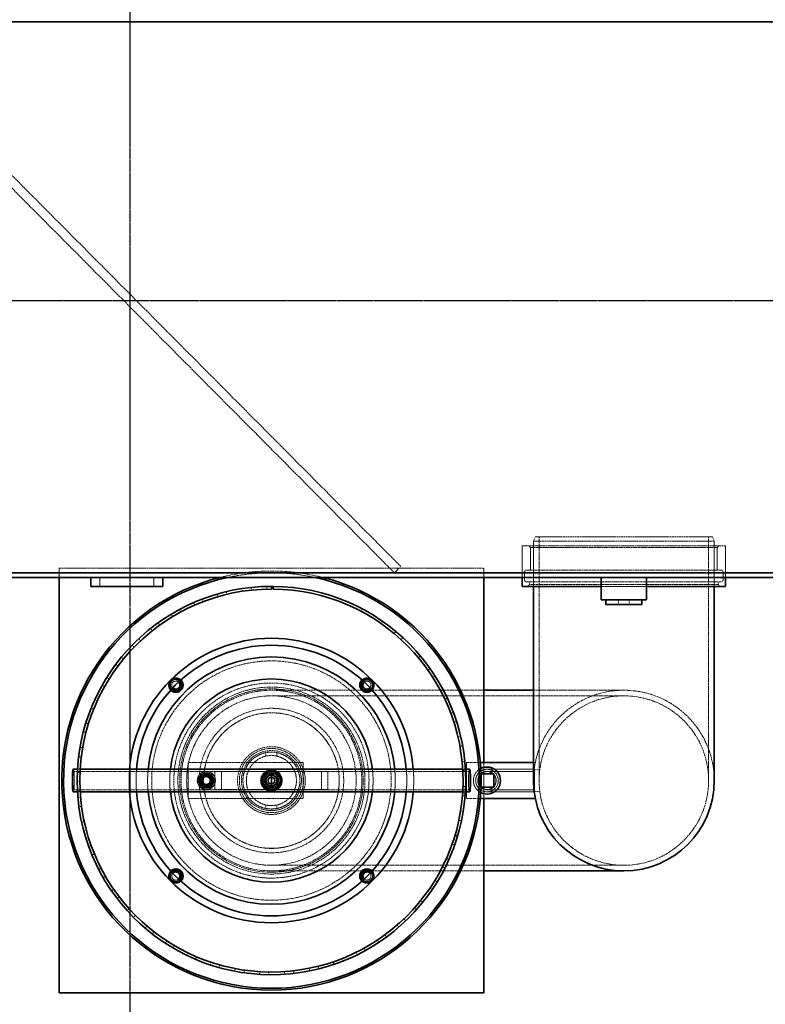
# Model space of a CAD drawing. Units: millimetres. Extents: x -84066 to -79305, y 72702 to 79209.
# Drawn here: x -81856 to -81031, y 73266 to 74356 of the extents above; entities that cross this region are included whole.
import ezdxf

# ---------------------------------------------------------------- set-up
doc = ezdxf.new("R2010")
doc.units = ezdxf.units.MM
for name, pattern in [('AM_DIN_G_W050', [13.75, 9.75, -1.5, 1, -1.5]), ('DASHED', [0.2068, 0.1655, -0.0413]), ('GEN7A', [6.875, 4.75, -0.875, 0.375, -0.875])]:
    doc.linetypes.add(name, pattern=pattern)
doc.layers.add('7A', color=4, linetype='GEN7A')
for name, color, linetype, lineweight in [('AM_0', 7, 'Continuous', 50), ('AM_7', 4, 'AM_DIN_G_W050', 25), ('Visible (ISO)', 7, 'Continuous', 35)]:
    doc.layers.add(name, color=color, linetype=linetype, lineweight=lineweight)
doc.layers.add('Hidden (ISO)', color=1, linetype='DASHED', lineweight=18, true_color=0xff0000)

msp = doc.modelspace()

# ---------------------------------------------------------------- linework, layer by layer
at = {"layer": '7A'}
msp.add_line((-81734, 75388.4), (-81734, 72701.7), dxfattribs=at)
at = {"layer": 'AM_0'}
for radius in [1220, 1100]:
    msp.add_circle((-81737.9, 74045), radius, dxfattribs=at)
at = {"layer": 'AM_7', "ltscale": 30}
msp.add_line((-81734, 75339.9), (-81734, 72739.8), dxfattribs=at)
at = {"layer": 'AM_7'}
for p, q in [((-81734, 75270.4), (-81734, 72774.5)), ((-83180.4, 74045), (-80303.1, 74045)), ((-83003.1, 74045), (-80464.8, 74045))]:
    msp.add_line(p, q, dxfattribs=at)
at = {"layer": 'Hidden (ISO)', "ltscale": 12.844536}
for p, q in [((-81434.1, 73750.6), (-82033.3, 74353.6)), ((-82040.3, 74346.5), (-81441.2, 73743.6))]:
    msp.add_line(p, q, dxfattribs=at)
at = {"layer": 'Hidden (ISO)', "ltscale": 0.512507}
for p, q in [((-81285.3, 73783.6), (-81287.3, 73778.6)), ((-81089.3, 73783.6), (-81087.3, 73778.6))]:
    msp.add_line(p, q, dxfattribs=at)
at = {"layer": 'Hidden (ISO)', "ltscale": 12.659545}
msp.add_line((-81087.3, 73778.6), (-81287.3, 73778.6), dxfattribs=at)
at = {"layer": 'Hidden (ISO)', "ltscale": 4.759339}
for p, q in [((-81287.3, 73778.6), (-81287.3, 73728.6)), ((-81087.3, 73778.6), (-81087.3, 73728.6))]:
    msp.add_line(p, q, dxfattribs=at)
at = {"layer": 'Hidden (ISO)', "ltscale": 12.406354}
msp.add_line((-81285.3, 73783.6), (-81089.3, 73783.6), dxfattribs=at)
at = {"layer": 'Hidden (ISO)', "ltscale": 13.056093}
for p, q in [((-81281.1, 73783.6), (-81281.1, 73513.6)), ((-81093.5, 73783.6), (-81093.5, 73513.6))]:
    msp.add_line(p, q, dxfattribs=at)
at = {"layer": 'Hidden (ISO)', "ltscale": 12.207418}
msp.add_line((-81074.8, 73773.6), (-81299.8, 73773.6), dxfattribs=at)
at = {"layer": 'Hidden (ISO)', "ltscale": 3.331507}
for p, q in [((-81299.8, 73738.6), (-81299.8, 73773.6)), ((-81074.8, 73738.6), (-81074.8, 73773.6))]:
    msp.add_line(p, q, dxfattribs=at)
at = {"layer": 'Hidden (ISO)', "ltscale": 0.269135}
for p, q in [((-81290.6, 73771.6), (-81292.6, 73773.6)), ((-81084.1, 73771.6), (-81082.1, 73773.6)), ((-81291.6, 73730.6), (-81293.6, 73728.6)), ((-81083.1, 73730.6), (-81081.1, 73728.6))]:
    msp.add_line(p, q, dxfattribs=at)
at = {"layer": 'Hidden (ISO)', "ltscale": 13.07098}
msp.add_line((-81290.6, 73771.6), (-81084.1, 73771.6), dxfattribs=at)
at = {"layer": 'Hidden (ISO)', "ltscale": 2.379619}
for p, q in [((-81290.6, 73746.6), (-81290.6, 73771.6)), ((-81084.1, 73746.6), (-81084.1, 73771.6))]:
    msp.add_line(p, q, dxfattribs=at)
at = {"layer": 'Hidden (ISO)', "ltscale": 0.951788}
for p, q in [((-81812.3, 73738.6), (-81812.3, 73748.6)), ((-81441.2, 73743.6), (-81434.1, 73750.6)), ((-81342.3, 73748.6), (-81342.3, 73738.6)), ((-81767.3, 73728.6), (-81767.3, 73738.6)), ((-81707.3, 73728.6), (-81707.3, 73738.6))]:
    msp.add_line(p, q, dxfattribs=at)
at = {"layer": 'Hidden (ISO)', "ltscale": 12.626263}
msp.add_line((-81812.3, 73748.6), (-81342.3, 73748.6), dxfattribs=at)
at = {"layer": 'Hidden (ISO)', "ltscale": 0.475844}
for p, q in [((-81299.8, 73738.6), (-81299.8, 73743.6)), ((-81074.8, 73738.6), (-81074.8, 73743.6)), ((-81193.3, 73713.6), (-81193.3, 73708.6)), ((-81181.3, 73713.6), (-81181.3, 73708.6))]:
    msp.add_line(p, q, dxfattribs=at)
at = {"layer": 'Hidden (ISO)', "ltscale": 0.856599}
for p, q in [((-81297.1, 73735.6), (-81297.1, 73744.6)), ((-81077.6, 73735.6), (-81077.6, 73744.6))]:
    msp.add_line(p, q, dxfattribs=at)
at = {"layer": 'Hidden (ISO)', "ltscale": 13.640659}
for p, q in [((-81079.6, 73746.6), (-81295.1, 73746.6)), ((-81079.6, 73733.6), (-81295.1, 73733.6))]:
    msp.add_line(p, q, dxfattribs=at)
at = {"layer": 'Hidden (ISO)', "ltscale": 0.285466}
for p, q in [((-81291.6, 73730.6), (-81291.6, 73733.6)), ((-81083.1, 73730.6), (-81083.1, 73733.6)), ((-81626.6, 73719.8), (-81627.3, 73722.7)), ((-81610.1, 73726.1), (-81609.6, 73723.1)), ((-81599.5, 73724.4), (-81599.9, 73727.4)), ((-81582.4, 73728.5), (-81582.3, 73725.5)), ((-81663.4, 73710.6), (-81662.2, 73707.9)), ((-81652.8, 73711.7), (-81653.8, 73714.5)), ((-81637.2, 73720.1), (-81636.4, 73717.2)), ((-81677.7, 73700.3), (-81679.1, 73703)), ((-81478.5, 73701.1), (-81477.1, 73703.8)), ((-81701, 73685.8), (-81702.7, 73688.2)), ((-81688.1, 73697.9), (-81686.5, 73695.3)), ((-81710.9, 73682), (-81709.1, 73679.7)), ((-81439.5, 73678.6), (-81441.4, 73676.3)), ((-81722.1, 73668.4), (-81724.2, 73670.6)), ((-81433.8, 73669.6), (-81431.8, 73671.8)), ((-81731.6, 73663.4), (-81729.4, 73661.3)), ((-81740.9, 73648.4), (-81743.2, 73650.3)), ((-81414.9, 73649.7), (-81412.6, 73651.7)), ((-81749.6, 73642.2), (-81747.2, 73640.4)), ((-81401.9, 73637.8), (-81404.3, 73636.1)), ((-81756.9, 73626.2), (-81759.5, 73627.8)), ((-81398.7, 73627.6), (-81396.1, 73629.3)), ((-81764.8, 73618.9), (-81762.1, 73617.5)), ((-81387.3, 73614.1), (-81390, 73612.7)), ((-81770, 73602.1), (-81772.7, 73603.3)), ((-81385.4, 73603.6), (-81382.7, 73604.9)), ((-81776.8, 73593.9), (-81774, 73592.7)), ((-81375.9, 73588.8), (-81378.7, 73587.7)), ((-81375.4, 73578.1), (-81372.6, 73579)), ((-81779.8, 73576.5), (-81782.7, 73577.4)), ((-81785.5, 73567.5), (-81782.6, 73566.7)), ((-81367.9, 73562.2), (-81370.8, 73561.5)), ((-81786.2, 73549.8), (-81789.2, 73550.4)), ((-81368.8, 73551.5), (-81365.8, 73552.1)), ((-81790.7, 73540.2), (-81787.7, 73539.8)), ((-81791.9, 73526.7), (-81789, 73526.5)), ((-81363.4, 73534.7), (-81366.4, 73534.4)), ((-81365.6, 73524.7), (-81362.6, 73524.8)), ((-81365.6, 73524.3), (-81362.6, 73524.4)), ((-81789.2, 73522.6), (-81792.2, 73522.7)), ((-81792.3, 73512.4), (-81789.3, 73512.4)), ((-81362.4, 73507), (-81365.4, 73507)), ((-81789, 73501.7), (-81792, 73501.6)), ((-81788.5, 73495.2), (-81791.5, 73494.9)), ((-81366, 73496.9), (-81363, 73496.6)), ((-81362.8, 73499.7), (-81365.8, 73499.9)), ((-81790.4, 73484.7), (-81787.4, 73485.1)), ((-81369.9, 73469.8), (-81367, 73469.1)), ((-81365.1, 73479.3), (-81368.1, 73479.8)), ((-81784.4, 73468.1), (-81787.3, 73467.4)), ((-81784.9, 73457.4), (-81782, 73458.2)), ((-81371.3, 73452.2), (-81374.2, 73453)), ((-81776.8, 73441.8), (-81779.6, 73440.7)), ((-81377.3, 73443.4), (-81374.5, 73442.4)), ((-81775.9, 73431.1), (-81773.1, 73432.3)), ((-81380.9, 73426.1), (-81383.7, 73427.3)), ((-81765.9, 73416.6), (-81768.5, 73415.2)), ((-81388, 73418.1), (-81385.4, 73416.8)), ((-81763.6, 73406.2), (-81761, 73407.7)), ((-81401.9, 73394.5), (-81399.5, 73392.8)), ((-81393.9, 73401.5), (-81396.4, 73403.1)), ((-81751.8, 73393.1), (-81754.3, 73391.4)), ((-81748.2, 73383), (-81745.8, 73384.9)), ((-81734.8, 73371.6), (-81737, 73369.6)), ((-81418.8, 73372.9), (-81416.5, 73370.9)), ((-81409.9, 73378.8), (-81412.2, 73380.6)), ((-81729.9, 73362.1), (-81727.8, 73364.2)), ((-81715.2, 73352.5), (-81717.1, 73350.2)), ((-81438.2, 73353.6), (-81436.3, 73351.3)), ((-81428.7, 73358.3), (-81430.7, 73360.4)), ((-81709.1, 73343.7), (-81707.3, 73346)), ((-81449.9, 73340.4), (-81451.7, 73342.8)), ((-81693.2, 73336), (-81694.9, 73333.5)), ((-81686.1, 73328.1), (-81684.6, 73330.7)), ((-81473.3, 73325.4), (-81474.8, 73328)), ((-81460.1, 73337), (-81458.4, 73334.5)), ((-81669.3, 73322.6), (-81670.6, 73319.9)), ((-81661.2, 73315.6), (-81660.1, 73318.4)), ((-81483.8, 73323.3), (-81482.5, 73320.6)), ((-81643.9, 73312.3), (-81644.9, 73309.4)), ((-81635, 73306.4), (-81634.2, 73309.3)), ((-81525, 73305), (-81525.7, 73308)), ((-81509.2, 73312.8), (-81508.2, 73310)), ((-81498.5, 73313.5), (-81499.6, 73316.3)), ((-81617.4, 73305.4), (-81618, 73302.4)), ((-81607.8, 73300.7), (-81607.4, 73303.7)), ((-81590.2, 73302), (-81590.4, 73299)), ((-81580.1, 73298.6), (-81580, 73301.6)), ((-81562.8, 73302.1), (-81562.6, 73299.1)), ((-81552.3, 73300), (-81552.7, 73303)), ((-81535.6, 73305.7), (-81535, 73302.8))]:
    msp.add_line(p, q, dxfattribs=at)
at = {"layer": 'Hidden (ISO)', "ltscale": 13.197576}
msp.add_line((-81083.1, 73730.6), (-81291.6, 73730.6), dxfattribs=at)
at = {"layer": 'Hidden (ISO)', "ltscale": 4.799408}
msp.add_line((-81162.3, 73728.6), (-81212.3, 73728.6), dxfattribs=at)
at = {"layer": 'Hidden (ISO)', "ltscale": 12.488217}
for p, q in [((-81577.3, 73613.6), (-81474, 73613.6)), ((-81577.3, 73413.6), (-81474, 73413.6))]:
    msp.add_line(p, q, dxfattribs=at)
at = {"layer": 'Hidden (ISO)', "ltscale": 0.34927}
for p, q in [((-81473.5, 73613.6), (-81469.8, 73613.6)), ((-81473.5, 73413.6), (-81469.8, 73413.6))]:
    msp.add_line(p, q, dxfattribs=at)
at = {"layer": 'Hidden (ISO)', "ltscale": 15.338202}
for p, q in [((-81469.2, 73613.6), (-81342.3, 73613.6)), ((-81469.2, 73413.6), (-81342.3, 73413.6))]:
    msp.add_line(p, q, dxfattribs=at)
at = {"layer": 'Hidden (ISO)', "ltscale": 12.088975}
msp.add_line((-81287.3, 73613.6), (-81187.3, 73613.6), dxfattribs=at)
at = {"layer": 'Hidden (ISO)', "ltscale": 13.470572}
for p, q in [((-81577.3, 73607.4), (-81187.3, 73607.4)), ((-81577.3, 73419.8), (-81187.3, 73419.8))]:
    msp.add_line(p, q, dxfattribs=at)
at = {"layer": 'Hidden (ISO)', "ltscale": 0.36932}
for p, q in [((-81583.3, 73540.6), (-81583.3, 73544.5)), ((-81571.3, 73540.6), (-81571.3, 73544.5)), ((-81583.3, 73482.6), (-81583.3, 73486.5)), ((-81571.3, 73482.6), (-81571.3, 73486.5))]:
    msp.add_line(p, q, dxfattribs=at)
at = {"layer": 'Hidden (ISO)', "ltscale": 0.28705}
for p, q in [((-81792, 73526.1), (-81789, 73526.1)), ((-81365.7, 73526.1), (-81362.7, 73526.1)), ((-81792, 73501.1), (-81789, 73501.1)), ((-81365.7, 73501.1), (-81362.7, 73501.1))]:
    msp.add_line(p, q, dxfattribs=at)
at = {"layer": 'Hidden (ISO)', "ltscale": 3.807451}
for p, q in [((-81669.3, 73533.6), (-81669.3, 73493.6)), ((-81542.3, 73493.6), (-81542.3, 73533.6)), ((-81361.3, 73493.6), (-81361.3, 73533.6)), ((-81342.3, 73533.6), (-81342.3, 73493.6))]:
    msp.add_line(p, q, dxfattribs=at)
at = {"layer": 'Hidden (ISO)', "ltscale": 15.352998}
for p, q in [((-81542.3, 73533.6), (-81669.3, 73533.6)), ((-81669.3, 73493.6), (-81542.3, 73493.6))]:
    msp.add_line(p, q, dxfattribs=at)
at = {"layer": 'Hidden (ISO)', "ltscale": 1.440708}
for p, q in [((-81361.3, 73533.6), (-81346.2, 73533.6)), ((-81346.2, 73493.6), (-81361.3, 73493.6))]:
    msp.add_line(p, q, dxfattribs=at)
at = {"layer": 'Hidden (ISO)', "ltscale": 4.997311}
for p, q in [((-81286.3, 73526.1), (-81338.8, 73526.1)), ((-81286.3, 73523.8), (-81338.8, 73523.8)), ((-81286.3, 73503.4), (-81338.8, 73503.4)), ((-81286.3, 73501.1), (-81338.8, 73501.1))]:
    msp.add_line(p, q, dxfattribs=at)
at = {"layer": 'Hidden (ISO)', "ltscale": 0.19222}
msp.add_line((-81287.3, 73533.6), (-81285.3, 73533.6), dxfattribs=at)
at = {"layer": 'Hidden (ISO)', "ltscale": 0.594653}
for p, q in [((-81280.4, 73525.6), (-81286.6, 73525.6)), ((-81280.4, 73501.6), (-81286.6, 73501.6))]:
    msp.add_line(p, q, dxfattribs=at)
at = {"layer": 'Hidden (ISO)', "ltscale": 3.737955}
msp.add_line((-81286.3, 73501.1), (-81286.3, 73526.1), dxfattribs=at)
at = {"layer": 'Hidden (ISO)', "ltscale": 13.300226}
for p, q in [((-81796.5, 73523.8), (-81577.3, 73523.8)), ((-81577.3, 73523.8), (-81358.1, 73523.8)), ((-81796.5, 73503.4), (-81577.3, 73503.4)), ((-81577.3, 73503.4), (-81358.1, 73503.4))]:
    msp.add_line(p, q, dxfattribs=at)
at = {"layer": 'Hidden (ISO)', "ltscale": 11.868323}
for p, q in [((-81639.8, 73523.6), (-81514.8, 73523.6)), ((-81514.8, 73503.6), (-81639.8, 73503.6))]:
    msp.add_line(p, q, dxfattribs=at)
at = {"layer": 'Hidden (ISO)', "ltscale": 1.903676}
for p, q in [((-81639.8, 73503.6), (-81639.8, 73523.6)), ((-81632.7, 73503.6), (-81632.7, 73523.6)), ((-81521.9, 73503.6), (-81521.9, 73523.6)), ((-81514.8, 73503.6), (-81514.8, 73523.6))]:
    msp.add_line(p, q, dxfattribs=at)
at = {"layer": 'Hidden (ISO)', "ltscale": 1.332543}
for p, q in [((-81584.3, 73520.6), (-81570.3, 73520.6)), ((-81584.3, 73506.6), (-81584.3, 73520.6)), ((-81570.3, 73520.6), (-81570.3, 73506.6)), ((-81570.3, 73506.6), (-81584.3, 73506.6))]:
    msp.add_line(p, q, dxfattribs=at)
at = {"layer": 'Hidden (ISO)', "ltscale": 1.427732}
msp.add_line((-81346.3, 73521.1), (-81346.3, 73506.1), dxfattribs=at)
at = {"layer": 'Hidden (ISO)', "ltscale": 0.083546}
for p, q in [((-81345.5, 73521.1), (-81346.3, 73521.1)), ((-81346.3, 73506.1), (-81345.5, 73506.1))]:
    msp.add_line(p, q, dxfattribs=at)
at = {"layer": 'Hidden (ISO)', "ltscale": 13.419118}
msp.add_circle((-81577.3, 73513.6), 132.5, dxfattribs=at)
at = {"layer": 'Hidden (ISO)', "ltscale": 4.186521}
for centre in [(-81683.1, 73619.3), (-81471.6, 73619.3), (-81649.3, 73513.6), (-81683.1, 73407.9), (-81471.6, 73407.9)]:
    msp.add_circle(centre, 7, dxfattribs=at)
at = {"layer": 'Hidden (ISO)', "ltscale": 12.620592}
msp.add_circle((-81577.3, 73513.6), 108, dxfattribs=at)
at = {"layer": 'Hidden (ISO)', "ltscale": 13.102629}
msp.add_circle((-81577.3, 73513.6), 103.5, dxfattribs=at)
at = {"layer": 'Hidden (ISO)', "ltscale": 12.849438}
msp.add_circle((-81577.3, 73513.6), 101.5, dxfattribs=at)
at = {"layer": 'Hidden (ISO)', "ltscale": 12.659545}
for radius in [100, 75]:
    msp.add_circle((-81577.3, 73513.6), radius, dxfattribs=at)
at = {"layer": 'Hidden (ISO)', "ltscale": 12.954167}
msp.add_circle((-81577.3, 73513.6), 93.8, dxfattribs=at)
at = {"layer": 'Hidden (ISO)', "ltscale": 13.328915}
msp.add_circle((-81187.3, 73513.6), 93.8, dxfattribs=at)
msp.add_circle((-81187.3, 73513.6), 93.8, dxfattribs=at)
at = {"layer": 'Hidden (ISO)', "ltscale": 13.503514}
msp.add_circle((-81577.3, 73513.6), 80, dxfattribs=at)
at = {"layer": 'Hidden (ISO)', "ltscale": 12.676424}
msp.add_circle((-81577.3, 73513.6), 75.1, dxfattribs=at)
at = {"layer": 'Hidden (ISO)', "ltscale": 14.241988}
msp.add_circle((-81577.3, 73513.6), 37.5, dxfattribs=at)
at = {"layer": 'Hidden (ISO)', "ltscale": 13.482415}
msp.add_circle((-81577.3, 73513.6), 35.5, dxfattribs=at)
at = {"layer": 'Hidden (ISO)', "ltscale": 12.608907}
msp.add_circle((-81577.3, 73513.6), 33.2, dxfattribs=at)
at = {"layer": 'Hidden (ISO)', "ltscale": 7.142481}
msp.add_circle((-81577.3, 73513.6), 11.9, dxfattribs=at)
at = {"layer": 'Hidden (ISO)', "ltscale": 6.578876}
msp.add_circle((-81577.3, 73513.6), 11, dxfattribs=at)
at = {"layer": 'Hidden (ISO)', "ltscale": 6.39487}
msp.add_circle((-81577.3, 73513.6), 10.7, dxfattribs=at)
at = {"layer": 'Hidden (ISO)', "ltscale": 7.476009}
msp.add_circle((-81338.8, 73513.6), 12.5, dxfattribs=at)
at = {"layer": 'Hidden (ISO)', "ltscale": 5.980787}
for centre in [(-81649.3, 73513.6), (-81577.3, 73513.6), (-81338.8, 73513.6)]:
    msp.add_circle(centre, 10, dxfattribs=at)
at = {"layer": 'Hidden (ISO)', "ltscale": 4.605183}
msp.add_circle((-81649.3, 73513.6), 7.7, dxfattribs=at)
at = {"layer": 'Hidden (ISO)', "ltscale": 3.588432}
msp.add_circle((-81649.3, 73513.6), 6, dxfattribs=at)
at = {"layer": 'Hidden (ISO)', "ltscale": 3.139866}
msp.add_circle((-81649.3, 73513.6), 5.25, dxfattribs=at)
at = {"layer": 'Hidden (ISO)', "ltscale": 2.990344}
msp.add_circle((-81649.3, 73513.6), 5, dxfattribs=at)
at = {"layer": 'Hidden (ISO)', "ltscale": 2.74755}
msp.add_circle((-81649.3, 73513.6), 4.59, dxfattribs=at)
at = {"layer": 'Hidden (ISO)', "ltscale": 2.439997}
msp.add_circle((-81649.3, 73513.6), 4.08, dxfattribs=at)
at = {"layer": 'Hidden (ISO)', "ltscale": 6.113862}
msp.add_circle((-81577.3, 73513.6), 10.2, dxfattribs=at)
at = {"layer": 'Hidden (ISO)', "ltscale": 5.571395}
msp.add_circle((-81577.3, 73513.6), 9.32, dxfattribs=at)
at = {"layer": 'Hidden (ISO)', "ltscale": 4.78461}
msp.add_circle((-81577.3, 73513.6), 8, dxfattribs=at)
at = {"layer": 'Hidden (ISO)', "ltscale": 3.887477}
msp.add_circle((-81577.3, 73513.6), 6.5, dxfattribs=at)
at = {"layer": 'Hidden (ISO)', "ltscale": 3.379101}
msp.add_circle((-81577.3, 73513.6), 5.65, dxfattribs=at)
at = {"layer": 'Hidden (ISO)', "ltscale": 2.392255}
msp.add_circle((-81577.3, 73513.6), 4, dxfattribs=at)
at = {"layer": 'Hidden (ISO)', "ltscale": 2.392304}
msp.add_circle((-81577.3, 73513.6), 4, dxfattribs=at)
at = {"layer": 'Hidden (ISO)', "ltscale": 1.987648}
msp.add_circle((-81577.3, 73513.6), 3.32, dxfattribs=at)
at = {"layer": 'Hidden (ISO)', "ltscale": 6.100405}
msp.add_circle((-81338.8, 73513.6), 10.2, dxfattribs=at)
at = {"layer": 'Hidden (ISO)', "ltscale": 13.814194}
msp.add_arc((-81577.3, 73513.6), 232, 75.8896, 104.1104, dxfattribs=at)
at = {"layer": 'Hidden (ISO)', "ltscale": 11.616446}
msp.add_arc((-81577.3, 73513.6), 230, 78.0313, 101.9687, dxfattribs=at)
at = {"layer": 'Hidden (ISO)', "ltscale": 0.298944}
for centre, start, end in [((-81295.1, 73744.6), 90, 180), ((-81079.6, 73744.6), 0, 90), ((-81295.1, 73735.6), 180, 270), ((-81079.6, 73735.6), 270, 0)]:
    msp.add_arc(centre, 2, start, end, dxfattribs=at)
at = {"layer": 'Hidden (ISO)', "ltscale": 0.009419}
msp.add_arc((-81577.3, 73513.6), 215, 89.9734, 90, dxfattribs=at)
at = {"layer": 'Hidden (ISO)', "ltscale": 2.375834}
for centre, start, end in [((-81683.1, 73619.3), 45.6178, 224.3822), ((-81471.6, 73619.3), 315.6178, 134.3822), ((-81683.1, 73407.9), 135.6178, 314.3822), ((-81471.6, 73407.9), 225.6178, 44.3822)]:
    msp.add_arc(centre, 8, start, end, dxfattribs=at)
at = {"layer": 'Hidden (ISO)', "ltscale": 1.821276}
for centre, start, end in [((-81683.1, 73619.3), 46.5873, 223.4127), ((-81471.6, 73619.3), 316.5873, 133.4127), ((-81683.1, 73407.9), 136.5873, 313.4127), ((-81471.6, 73407.9), 226.5873, 43.4127)]:
    msp.add_arc(centre, 6.2, start, end, dxfattribs=at)
at = {"layer": 'Hidden (ISO)', "ltscale": 1.759912}
for centre, start, end in [((-81683.1, 73619.3), 46.7182, 223.2818), ((-81471.6, 73619.3), 316.7182, 133.2818), ((-81683.1, 73407.9), 136.7182, 313.2818), ((-81471.6, 73407.9), 226.7182, 43.2818)]:
    msp.add_arc(centre, 6, start, end, dxfattribs=at)
at = {"layer": 'Hidden (ISO)', "ltscale": 1.301303}
for centre, start, end in [((-81683.1, 73619.3), 47.9626, 222.0374), ((-81471.6, 73619.3), 317.9626, 132.0374), ((-81683.1, 73407.9), 137.9626, 312.0374), ((-81471.6, 73407.9), 227.9626, 42.0374)]:
    msp.add_arc(centre, 4.5, start, end, dxfattribs=at)
at = {"layer": 'Hidden (ISO)', "ltscale": 13.194936}
msp.add_arc((-81187.3, 73513.6), 100, 0, 180, dxfattribs=at)
msp.add_arc((-81187.3, 73513.6), 100, 0, 180, dxfattribs=at)
at = {"layer": 'Hidden (ISO)', "ltscale": 2.382125}
for start, end in [(175.4479, 184.5521), (355.4479, 4.5521)]:
    msp.add_arc((-81577.3, 73513.6), 157.5, start, end, dxfattribs=at)
at = {"layer": 'Hidden (ISO)', "ltscale": 2.38239}
for start, end in [(175.2134, 184.7866), (355.2134, 4.7866)]:
    msp.add_arc((-81577.3, 73513.6), 149.8, start, end, dxfattribs=at)
at = {"layer": 'Hidden (ISO)', "ltscale": 2.382934}
for start, end in [(174.765, 185.235), (354.765, 5.235)]:
    msp.add_arc((-81577.3, 73513.6), 137, start, end, dxfattribs=at)
at = {"layer": 'Hidden (ISO)', "ltscale": 2.384543}
for start, end in [(173.6206, 186.3794), (353.6206, 6.3794)]:
    msp.add_arc((-81577.3, 73513.6), 112.5, start, end, dxfattribs=at)
at = {"layer": 'Hidden (ISO)', "ltscale": 3.124189}
msp.add_arc((-81338.8, 73513.6), 15, 117.3145, 242.6855, dxfattribs=at)
at = {"layer": 'Hidden (ISO)', "ltscale": 0.847192}
for start, end in [(150, 210), (90, 150), (30, 90), (330, 30), (210, 270), (270, 330)]:
    msp.add_arc((-81649.3, 73513.6), 8.5, start, end, dxfattribs=at)
at = {"layer": 'Hidden (ISO)', "ltscale": 3.737955}
for centre, start_param, end_param in [((-81796.5, 73513.6), 3.141593, 6.283185), ((-81358.1, 73513.6), 0, 3.141593)]:
    msp.add_ellipse(centre, major_axis=(0, 12.5), ratio=0.087156, start_param=start_param, end_param=end_param, dxfattribs=at)
at = {"layer": 'Hidden (ISO)', "ltscale": 6.100405}
for centre in [(-81796.5, 73513.6), (-81358.1, 73513.6)]:
    msp.add_ellipse(centre, major_axis=(0, -10.2), ratio=0.087156, dxfattribs=at)
at = {"layer": 'Hidden (ISO)', "ltscale": 12.040868}
msp.add_open_spline([(-81577.3, 73482.1), (-81579.3, 73482.1), (-81581.4, 73482.3), (-81585.5, 73483.1), (-81587.5, 73483.7), (-81591.4, 73485.3), (-81593.2, 73486.3), (-81596.7, 73488.6), (-81598.2, 73489.9), (-81601, 73492.7), (-81602.3, 73494.3), (-81604.6, 73497.7), (-81605.6, 73499.5), (-81607.2, 73503.4), (-81607.9, 73505.4), (-81608.7, 73509.5), (-81608.8, 73511.6), (-81608.8, 73515.6), (-81608.7, 73517.6), (-81607.9, 73521.7), (-81607.2, 73523.7), (-81605.6, 73527.6), (-81604.6, 73529.5), (-81602.3, 73532.9), (-81601, 73534.5), (-81598.2, 73537.2), (-81596.7, 73538.5), (-81593.2, 73540.8), (-81591.4, 73541.8), (-81587.5, 73543.5), (-81585.5, 73544.1), (-81581.4, 73544.9), (-81579.3, 73545.1), (-81575.4, 73545.1), (-81573.3, 73544.9), (-81569.2, 73544.1), (-81567.2, 73543.5), (-81563.3, 73541.8), (-81561.5, 73540.8), (-81558, 73538.5), (-81556.5, 73537.2), (-81553.7, 73534.5), (-81552.4, 73532.9), (-81550.1, 73529.5), (-81549.1, 73527.6), (-81547.5, 73523.7), (-81546.8, 73521.7), (-81546, 73517.6), (-81545.8, 73515.6), (-81545.8, 73511.6), (-81546, 73509.5), (-81546.8, 73505.4), (-81547.5, 73503.4), (-81549.1, 73499.5), (-81550.1, 73497.7), (-81552.4, 73494.3), (-81553.7, 73492.7), (-81556.5, 73489.9), (-81558, 73488.6), (-81561.5, 73486.3), (-81563.3, 73485.3), (-81567.2, 73483.7), (-81569.2, 73483.1), (-81573.3, 73482.3), (-81575.4, 73482.1), (-81577.3, 73482.1)], degree=3, knots=[0, 0, 0, 0, 0.597812, 0.597812, 1.195625, 1.195625, 1.793437, 1.793437, 2.391249, 2.391249, 2.988843, 2.988843, 3.586437, 3.586437, 4.184031, 4.184031, 4.781624, 4.781624, 5.379218, 5.379218, 5.976812, 5.976812, 6.574406, 6.574406, 7.172, 7.172, 7.769812, 7.769812, 8.367624, 8.367624, 8.965437, 8.965437, 9.563249, 9.563249, 10.161061, 10.161061, 10.758873, 10.758873, 11.356686, 11.356686, 11.954498, 11.954498, 12.552092, 12.552092, 13.149686, 13.149686, 13.747279, 13.747279, 14.344873, 14.344873, 14.942467, 14.942467, 15.540061, 15.540061, 16.137655, 16.137655, 16.735249, 16.735249, 17.333061, 17.333061, 17.930873, 17.930873, 18.528685, 18.528685, 19.126498, 19.126498, 19.126498, 19.126498], dxfattribs=at)
at = {"layer": 'Hidden (ISO)', "ltscale": 14.096331}
msp.add_open_spline([(-81577.3, 73485.9), (-81575.6, 73485.9), (-81573.8, 73486), (-81570.2, 73486.7), (-81568.4, 73487.3), (-81565, 73488.7), (-81563.4, 73489.6), (-81560.4, 73491.6), (-81559, 73492.8), (-81556.5, 73495.2), (-81555.4, 73496.6), (-81553.4, 73499.6), (-81552.5, 73501.2), (-81551.1, 73504.6), (-81550.5, 73506.4), (-81549.8, 73510), (-81549.6, 73511.8), (-81549.6, 73515.3), (-81549.8, 73517.1), (-81550.5, 73520.7), (-81551.1, 73522.5), (-81552.5, 73525.9), (-81553.4, 73527.5), (-81555.4, 73530.5), (-81556.5, 73531.9), (-81559, 73534.4), (-81560.4, 73535.5), (-81563.4, 73537.6), (-81565, 73538.4), (-81568.4, 73539.9), (-81570.2, 73540.4), (-81573.8, 73541.1), (-81575.6, 73541.3), (-81579.1, 73541.3), (-81580.9, 73541.1), (-81584.5, 73540.4), (-81586.3, 73539.9), (-81589.7, 73538.4), (-81591.3, 73537.6), (-81594.3, 73535.5), (-81595.7, 73534.4), (-81598.2, 73531.9), (-81599.3, 73530.5), (-81601.3, 73527.5), (-81602.2, 73525.9), (-81603.6, 73522.5), (-81604.2, 73520.7), (-81604.9, 73517.1), (-81605, 73515.3), (-81605, 73511.8), (-81604.9, 73510), (-81604.2, 73506.4), (-81603.6, 73504.6), (-81602.2, 73501.2), (-81601.3, 73499.6), (-81599.3, 73496.6), (-81598.2, 73495.2), (-81595.7, 73492.8), (-81594.3, 73491.6), (-81591.3, 73489.6), (-81589.7, 73488.7), (-81586.3, 73487.3), (-81584.5, 73486.7), (-81580.9, 73486), (-81579.1, 73485.9), (-81577.3, 73485.9)], degree=3, knots=[0, 0, 0, 0, 0.524739, 0.524739, 1.049478, 1.049478, 1.574216, 1.574216, 2.098955, 2.098955, 2.623582, 2.623582, 3.148209, 3.148209, 3.672835, 3.672835, 4.197462, 4.197462, 4.722089, 4.722089, 5.246716, 5.246716, 5.771342, 5.771342, 6.295969, 6.295969, 6.820708, 6.820708, 7.345447, 7.345447, 7.870185, 7.870185, 8.394924, 8.394924, 8.919663, 8.919663, 9.444402, 9.444402, 9.969141, 9.969141, 10.49388, 10.49388, 11.018506, 11.018506, 11.543133, 11.543133, 12.06776, 12.06776, 12.592386, 12.592386, 13.117013, 13.117013, 13.64164, 13.64164, 14.166266, 14.166266, 14.690893, 14.690893, 15.215632, 15.215632, 15.740371, 15.740371, 16.26511, 16.26511, 16.789849, 16.789849, 16.789849, 16.789849], dxfattribs=at)
at = {"layer": 'Hidden (ISO)', "ltscale": 0.474197}
for points in [[(-81659.2, 73513.6), (-81657.8, 73515.8), (-81656.7, 73517.8)], [(-81656.7, 73509.3), (-81657.8, 73511.3), (-81659.2, 73513.6)], [(-81656.7, 73517.8), (-81655.6, 73519.8), (-81654.3, 73522.1)], [(-81654.3, 73522.1), (-81651.6, 73522.1), (-81649.3, 73522.1)], [(-81649.3, 73522.1), (-81647.1, 73522.1), (-81644.4, 73522.1)], [(-81644.4, 73522.1), (-81643.1, 73519.8), (-81642, 73517.8)], [(-81642, 73517.8), (-81640.8, 73515.8), (-81639.5, 73513.6)], [(-81639.5, 73513.6), (-81640.8, 73511.3), (-81642, 73509.3)], [(-81654.3, 73505.1), (-81655.6, 73507.3), (-81656.7, 73509.3)], [(-81649.3, 73505.1), (-81651.6, 73505.1), (-81654.3, 73505.1)], [(-81644.4, 73505.1), (-81647.1, 73505.1), (-81649.3, 73505.1)], [(-81642, 73509.3), (-81643.1, 73507.3), (-81644.4, 73505.1)]]:
    msp.add_rational_spline(points, [1, 1.0379548493, 1], degree=2, dxfattribs=at)
at = {"layer": 'Hidden (ISO)', "ltscale": 0.725316}
for points in [[(-81583.8, 73517.3), (-81580.6, 73519.2), (-81577.3, 73521.1)], [(-81583.8, 73509.8), (-81583.8, 73513.6), (-81583.8, 73517.3)], [(-81577.3, 73521.1), (-81574.1, 73519.2), (-81570.8, 73517.3)], [(-81570.8, 73517.3), (-81570.8, 73513.6), (-81570.8, 73509.8)], [(-81577.3, 73506.1), (-81580.6, 73507.9), (-81583.8, 73509.8)], [(-81570.8, 73509.8), (-81574.1, 73507.9), (-81577.3, 73506.1)]]:
    msp.add_rational_spline(points, [1, 1.15470053838, 1], degree=2, dxfattribs=at)
at = {"layer": 'Visible (ISO)'}
for p, q in [((-82762.3, 74353.6), (-80712.3, 74353.6)), ((-80712.3, 73743.6), (-82762.3, 73743.6)), ((-82762.3, 73738.6), (-81777.3, 73738.6)), ((-81812.3, 73278.6), (-81812.3, 73738.6)), ((-81777.3, 73738.6), (-81777.3, 73728.6)), ((-81697.3, 73738.6), (-81777.3, 73738.6)), ((-81697.3, 73738.6), (-80712.3, 73738.6)), ((-81697.3, 73738.6), (-81697.3, 73728.6)), ((-81342.3, 73738.6), (-81342.3, 73533.6)), ((-81299.8, 73728.6), (-81299.8, 73738.6)), ((-81212.3, 73713.6), (-81212.3, 73738.6)), ((-81162.3, 73713.6), (-81162.3, 73738.6)), ((-81074.8, 73728.6), (-81074.8, 73738.6)), ((-81777.3, 73728.6), (-81697.3, 73728.6)), ((-81577.3, 73728.6), (-81577.2, 73728.6)), ((-81577.3, 73725.6), (-81577.2, 73725.6)), ((-81577.2, 73725.6), (-81577.2, 73728.6)), ((-81575.5, 73728.6), (-81575.5, 73725.6)), ((-81212.3, 73728.6), (-81299.8, 73728.6)), ((-81287.3, 73728.6), (-81287.3, 73513.6)), ((-81074.8, 73728.6), (-81162.3, 73728.6)), ((-81087.3, 73728.6), (-81087.3, 73513.6)), ((-81212.3, 73713.6), (-81162.3, 73713.6)), ((-81207.3, 73708.6), (-81207.3, 73713.6)), ((-81167.3, 73708.6), (-81167.3, 73713.6)), ((-81207.3, 73708.6), (-81167.3, 73708.6)), ((-81474, 73613.6), (-81473.5, 73613.6)), ((-81469.8, 73613.6), (-81469.2, 73613.6)), ((-81342.3, 73613.6), (-81287.3, 73613.6)), ((-81796.5, 73526.1), (-81792, 73526.1)), ((-81789, 73526.1), (-81577.3, 73526.1)), ((-81577.3, 73501.1), (-81577.3, 73526.1)), ((-81577.3, 73526.1), (-81365.7, 73526.1)), ((-81362.7, 73526.1), (-81358.1, 73526.1)), ((-81346.2, 73533.6), (-81287.3, 73533.6)), ((-81331.3, 73521.1), (-81345.5, 73521.1)), ((-81331.3, 73506.1), (-81331.3, 73521.1)), ((-81345.5, 73506.1), (-81331.3, 73506.1)), ((-81796.5, 73501.1), (-81792, 73501.1)), ((-81789, 73501.1), (-81577.3, 73501.1)), ((-81577.3, 73501.1), (-81365.7, 73501.1)), ((-81362.7, 73501.1), (-81358.1, 73501.1)), ((-81285.3, 73493.6), (-81346.2, 73493.6)), ((-81342.3, 73493.6), (-81342.3, 73278.6)), ((-81474, 73413.6), (-81473.5, 73413.6)), ((-81469.8, 73413.6), (-81469.2, 73413.6)), ((-81342.3, 73413.6), (-81187.3, 73413.6)), ((-81342.3, 73278.6), (-81812.3, 73278.6))]:
    msp.add_line(p, q, dxfattribs=at)
for centre, radius, start, end in [((-81577.3, 73513.6), 232, 104.1104, 75.8896), ((-81577.3, 73513.6), 230, 101.9687, 78.0313), ((-81577.3, 73513.6), 215, 90, 89.5), ((-81577.3, 73513.6), 212, 90, 89.5), ((-81577.3, 73513.6), 215, 89.5, 89.9734), ((-81577.3, 73513.6), 157.5, 4.5521, 175.4479), ((-81577.3, 73513.6), 149.8, 4.7866, 175.2134), ((-81577.3, 73513.6), 137, 5.235, 174.765), ((-81577.3, 73513.6), 112.5, 6.3794, 173.6206), ((-81683.1, 73619.3), 8, 224.3822, 45.6178), ((-81683.1, 73619.3), 6.2, 223.4127, 46.5873), ((-81683.1, 73619.3), 6, 223.2818, 46.7182), ((-81683.1, 73619.3), 4.5, 222.0374, 47.9626), ((-81471.6, 73619.3), 8, 134.3822, 315.6178), ((-81471.6, 73619.3), 6.2, 133.4127, 316.5873), ((-81471.6, 73619.3), 6, 133.2818, 316.7182), ((-81471.6, 73619.3), 4.5, 132.0374, 317.9626), ((-81338.8, 73513.6), 15, 242.6855, 117.3145), ((-81187.3, 73513.6), 100, 180, 0), ((-81187.3, 73513.6), 100, 180, 0), ((-81577.3, 73513.6), 157.5, 184.5521, 355.4479), ((-81577.3, 73513.6), 149.8, 184.7866, 355.2134), ((-81577.3, 73513.6), 137, 185.235, 354.765), ((-81577.3, 73513.6), 112.5, 186.3794, 353.6206), ((-81683.1, 73407.9), 8, 314.3822, 135.6178), ((-81471.6, 73407.9), 8, 44.3822, 225.6178), ((-81683.1, 73407.9), 6.2, 313.4127, 136.5873), ((-81683.1, 73407.9), 6, 313.2818, 136.7182), ((-81683.1, 73407.9), 4.5, 312.0374, 137.9626), ((-81471.6, 73407.9), 6.2, 43.4127, 226.5873), ((-81471.6, 73407.9), 6, 43.2818, 226.7182), ((-81471.6, 73407.9), 4.5, 42.0374, 227.9626)]:
    msp.add_arc(centre, radius, start, end, dxfattribs=at)
for centre, start_param, end_param in [((-81796.5, 73513.6), 3.141593, 6.283185), ((-81358.1, 73513.6), 0, 3.141593)]:
    msp.add_ellipse(centre, major_axis=(0, -12.5), ratio=0.087156, start_param=start_param, end_param=end_param, dxfattribs=at)

doc.saveas('drawing.dxf')
